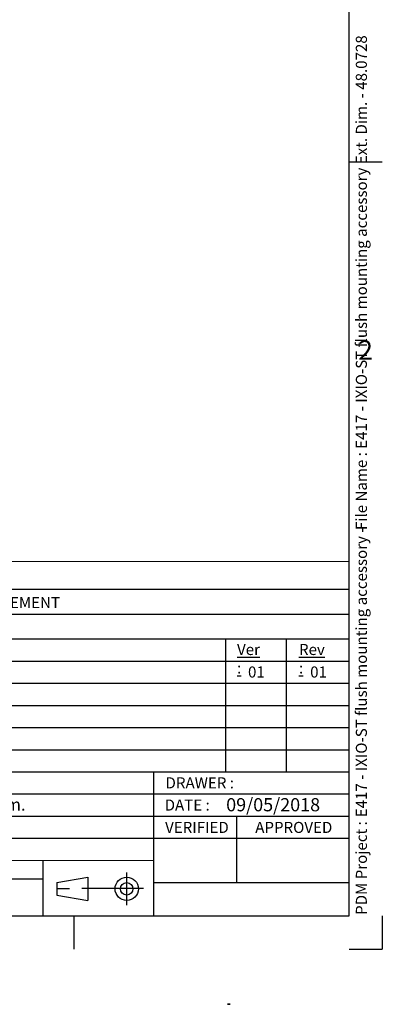
# Model space of a CAD drawing. Units: millimetres. Extents: x 5 to 415, y -4 to 291.
# Drawn here: x 349 to 415, y -4 to 174 of the extents above; entities that cross this region are included whole.
import ezdxf

# ---------------------------------------------------------------- set-up
doc = ezdxf.new("R2010")
doc.units = ezdxf.units.MM
doc.linetypes.add('CENTER', pattern=[10.16, 6.35, -1.27, 1.27, -1.27])
for name, color, linetype in [('COTATION3', 30, 'Continuous'), ('PV', 7, 'Continuous'), ('SLD-0', 7, 'Continuous')]:
    doc.layers.add(name, color=color, linetype=linetype)
doc.styles.add('SLDTEXTSTYLE0', font='TXT', dxfattribs={"width": 0.75})

# ---------------------------------------------------------------- blocks, each defined once
blk = doc.blocks.new('Bloc2')
at = {"layer": 'PV', "linetype": 'CENTER'}
for p, q in [((8.01, 0), (8.01, 3.4)), ((9.74, 1.75), (0, 1.7))]:
    blk.add_line(p, q, dxfattribs=at)
at = {"layer": 'PV', "linetype": 'Continuous'}
for p, q in [((0.81, 2.34), (4.01, 2.9)), ((0.81, 2.34), (0.81, 1.06)), ((4.01, 2.9), (4.01, 0.5)), ((0.81, 1.06), (4.01, 0.5))]:
    blk.add_line(p, q, dxfattribs=at)
for radius in [1.2, 0.64]:
    blk.add_circle((8.01, 1.7), radius, dxfattribs=at)
blk = doc.blocks.new('SW_NOTE_0')
at = {"layer": 'PV', "color": 0, "char_height": 2, "attachment_point": 1, "rotation": 90, "style": 'SLDTEXTSTYLE0'}
for s, insert in [('E417 - IXIO-ST flush mounting accessory Ext. Dim. - 48.0728', (-2.58, 84.21)), ('File Name :', (-2.58, 69.53)), ('E417 - IXIO-ST flush mounting accessory -', (-2.58, 17.64)), ('PDM Project :', (-2.58, 0))]:
    blk.add_mtext(s, dxfattribs=dict(at, insert=insert))

msp = doc.modelspace()

# ---------------------------------------------------------------- linework, layer by layer
at = {"color": 9, "linetype": 'Continuous', "lineweight": 18, "true_color": 0xc0c0c0}
msp.add_line((221, 76.2907), (409, 76.2907), dxfattribs=at)
at = {"layer": 'COTATION3'}
for p, q in [((387.0015, -3.7078), (387.5011, -3.7078)), ((387.5011, -3.7078), (387.0015, -3.7078))]:
    msp.add_line(p, q, dxfattribs=at)
at = {"layer": 'PV', "linetype": 'Continuous'}
for p, q in [((409, 12.25), (409, 284.75)), ((409, 148.5), (415, 148.5)), ((11, 12.25), (409, 12.25)), ((359.25, 12.25), (359.25, 6.25)), ((415, 12.25), (415, 6.25)), ((409, 6.25), (415, 6.25))]:
    msp.add_line(p, q, dxfattribs=at)
at = {"layer": 'PV', "lineweight": 25}
for p, q in [((221, 71.2907), (409, 71.2907)), ((221, 66.7907), (409, 66.7907)), ((221, 38.2907), (409, 38.2907))]:
    msp.add_line(p, q, dxfattribs=at)
at = {"layer": 'PV', "color": 9, "true_color": 0xc0c0c0}
for p, q in [((221, 62.2907), (409, 62.2907)), ((386.6556, 62.2907), (386.6556, 38.2907)), ((397.6556, 62.2907), (397.6556, 38.2907)), ((221, 58.2907), (409, 58.2907)), ((221, 54.2907), (409, 54.2907)), ((221, 50.2907), (409, 50.2907)), ((221, 46.2907), (409, 46.2907)), ((221, 42.2907), (409, 42.2907)), ((261.7476, 34.2907), (409, 34.2907)), ((261.7476, 30.2907), (373.7476, 30.2907)), ((388.7056, 18.2907), (388.7056, 30.2907)), ((261.7476, 26.2907), (373.7476, 26.2907))]:
    msp.add_line(p, q, dxfattribs=at)
at = {"layer": 'PV'}
msp.add_line((373.7476, 12.25), (373.7476, 38.2907), dxfattribs=at)
at = {"layer": 'PV', "lineweight": 18}
msp.add_line((261.7476, 22.2907), (373.7476, 22.2907), dxfattribs=at)
at = {"layer": 'SLD-0'}
for p, q in [((373.7476, 30.2907), (409, 30.2907)), ((373.7476, 18.2907), (409, 18.2907))]:
    msp.add_line(p, q, dxfattribs=at)
at = {"layer": 'SLD-0', "color": 9, "true_color": 0xc0c0c0}
for p, q in [((373.7476, 26.2907), (409, 26.2907)), ((353.7476, 12.25), (353.7476, 22.2907)), ((353.7476, 18.8952), (261.7476, 18.8952))]:
    msp.add_line(p, q, dxfattribs=at)

# ---------------------------------------------------------------- block references
at = {"color": 7, "linetype": 'Continuous', "xscale": 1.75, "yscale": 1.75, "zscale": 1.75}
msp.add_blockref('Bloc2', (354.8048, 14.1814), dxfattribs=at)
at = {"layer": 'PV'}
msp.add_blockref('SW_NOTE_0', (412.7964, 12.4444), dxfattribs=at)

# ---------------------------------------------------------------- texts
at = {"layer": 'PV', "attachment_point": 1, "style": 'SLDTEXTSTYLE0'}
for s, insert, char_height in [('2', (410.6512, 116.227), 3.5), ('THIS DRAWING IS THE PROPERTY OF BEA AND MAY NOT BE REPRODUCED WITHOUT WRITTEN AGREEMENT', (222.0842, 69.8724), 2), ('\\LVer :', (388.7527, 61.3892), 2), ('\\LRev :', (399.9469, 61.3892), 2), ('01', (390.7352, 57.3256), 2), ('01', (401.9726, 57.3256), 2), ('DRAWER :', (375.8314, 37.2993), 2), ('Description : E417 - IXIO-ST flush mounting accessory Ext. Dim.', (263.2956, 33.483), 2.2), ('DATE :', (375.6775, 33.2897), 2), ('09/05/2018', (386.7937, 33.54), 2.38125), ('VERIFIED', (375.7589, 29.2542), 2), ('APPROVED', (392.0458, 29.2496), 2)]:
    msp.add_mtext(s, dxfattribs=dict(at, insert=insert, char_height=char_height))

doc.saveas('drawing.dxf')
